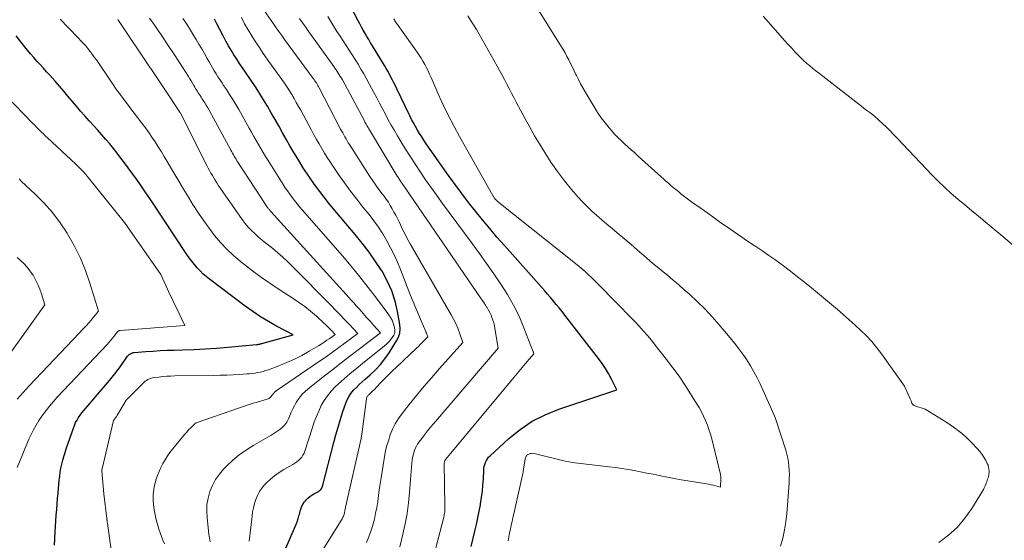
# Model space of a CAD drawing. Units: feet. Extents: x 1171672 to 1176672, y 7068870 to 7076370.
# Drawn here: x 1172805 to 1172926, y 7072103 to 7072167 of the extents above; entities that cross this region are included whole.
import ezdxf

# ---------------------------------------------------------------- set-up
doc = ezdxf.new("R2010")
doc.units = ezdxf.units.FT
doc.header["$MEASUREMENT"] = 0
doc.layers.add('Level 44', color=7, linetype='Continuous', lineweight=0)
doc.layers.add('Level 45', color=7, linetype='Continuous', lineweight=0)

msp = doc.modelspace()

# ---------------------------------------------------------------- linework, layer by layer
at = {"layer": 'Level 44', "color": 32, "linetype": 'Continuous', "lineweight": 30, "flags": 128}
for points, elevation in [([(1172860.33, 7072102.74), (1172860.79, 7072104.63), (1172860.97, 7072105.43), (1172861.15, 7072106.24), (1172861.31, 7072107.05), (1172861.46, 7072107.86), (1172861.48, 7072107.97), (1172861.6, 7072108.73), (1172861.7, 7072109.5), (1172861.77, 7072110.27), (1172861.83, 7072111.04), (1172861.88, 7072112.07), (1172861.9, 7072112.32), (1172861.94, 7072112.57), (1172862.01, 7072112.81), (1172862.08, 7072113.05), (1172862.19, 7072113.28), (1172862.31, 7072113.5), (1172862.46, 7072113.69), (1172862.64, 7072113.87), (1172864.94, 7072115.98), (1172866.34, 7072117.1), (1172867.82, 7072118.1), (1172869.41, 7072118.9), (1172871.07, 7072119.57), (1172878.21, 7072121.94), (1172877.55, 7072123.29), (1172877.2, 7072123.95), (1172876.83, 7072124.59), (1172876.41, 7072125.21), (1172875.97, 7072125.82), (1172871.82, 7072131.14), (1172871.48, 7072131.58), (1172871.13, 7072132.01), (1172870.78, 7072132.44), (1172870.43, 7072132.86), (1172870.07, 7072133.28), (1172869.71, 7072133.7), (1172869.35, 7072134.12), (1172868.99, 7072134.53), (1172864.4, 7072139.68), (1172863.49, 7072140.72), (1172862.6, 7072141.76), (1172861.72, 7072142.82), (1172860.86, 7072143.89), (1172860.01, 7072144.97), (1172859.17, 7072146.06), (1172858.36, 7072147.17), (1172857.56, 7072148.28), (1172854.82, 7072152.18), (1172854.53, 7072152.59), (1172854.26, 7072153), (1172853.99, 7072153.43), (1172853.73, 7072153.85), (1172853.48, 7072154.28), (1172853.24, 7072154.72), (1172853.01, 7072155.16), (1172852.79, 7072155.61), (1172851.2, 7072158.9), (1172851.03, 7072159.27), (1172850.85, 7072159.63), (1172850.66, 7072159.99), (1172850.48, 7072160.36), (1172850.28, 7072160.71), (1172850.09, 7072161.07), (1172849.89, 7072161.42), (1172849.68, 7072161.77), (1172848.21, 7072164.19), (1172847.98, 7072164.57), (1172847.76, 7072164.95), (1172847.53, 7072165.34), (1172847.3, 7072165.72), (1172847.08, 7072166.1), (1172846.86, 7072166.49), (1172846.65, 7072166.88), (1172846.44, 7072167.27), (1172845.01, 7072170.04)], 2290), ([(1172836.79, 7072100.72), (1172838.76, 7072105.25), (1172838.89, 7072105.55), (1172839, 7072105.86), (1172839.1, 7072106.17), (1172839.18, 7072106.48), (1172839.23, 7072106.66), (1172839.29, 7072106.88), (1172839.35, 7072107.11), (1172839.42, 7072107.33), (1172839.5, 7072107.56), (1172839.59, 7072107.77), (1172839.69, 7072107.98), (1172839.83, 7072108.17), (1172839.98, 7072108.34), (1172840.07, 7072108.44), (1172840.29, 7072108.65), (1172840.52, 7072108.85), (1172840.77, 7072109.02), (1172841.03, 7072109.18), (1172841.51, 7072109.45), (1172841.62, 7072109.52), (1172841.72, 7072109.6), (1172841.82, 7072109.69), (1172841.9, 7072109.78), (1172841.98, 7072109.89), (1172842.04, 7072110), (1172842.09, 7072110.12), (1172842.13, 7072110.24), (1172843.46, 7072115.48), (1172843.71, 7072116.44), (1172843.98, 7072117.39), (1172844.27, 7072118.34), (1172844.57, 7072119.28), (1172844.89, 7072120.22), (1172845.07, 7072120.67), (1172845.3, 7072121.11), (1172845.57, 7072121.51), (1172845.89, 7072121.9), (1172846.23, 7072122.26), (1172846.59, 7072122.61), (1172846.95, 7072122.95), (1172847.32, 7072123.29), (1172847.92, 7072123.8), (1172848.57, 7072124.42), (1172849.18, 7072125.06), (1172849.73, 7072125.76), (1172850.24, 7072126.49), (1172851.17, 7072127.96), (1172851.4, 7072128.44), (1172851.55, 7072128.93), (1172851.6, 7072129.45), (1172851.56, 7072129.98), (1172851.28, 7072131.56), (1172850.98, 7072132.86), (1172850.57, 7072134.12), (1172850.02, 7072135.33), (1172849.38, 7072136.51), (1172849.34, 7072136.57), (1172848.58, 7072137.73), (1172847.79, 7072138.87), (1172846.95, 7072139.97), (1172846.08, 7072141.04), (1172843.37, 7072144.24), (1172842.82, 7072144.92), (1172842.27, 7072145.6), (1172841.74, 7072146.29), (1172841.22, 7072146.99), (1172840.72, 7072147.7), (1172840.22, 7072148.42), (1172839.75, 7072149.15), (1172839.29, 7072149.89), (1172839.04, 7072150.3), (1172838.56, 7072151.1), (1172838.08, 7072151.91), (1172837.62, 7072152.72), (1172837.16, 7072153.53), (1172836.7, 7072154.35), (1172836.25, 7072155.16), (1172835.79, 7072155.97), (1172835.32, 7072156.77), (1172834.84, 7072157.57), (1172834.35, 7072158.37), (1172833.85, 7072159.15), (1172833.33, 7072159.92), (1172832.61, 7072160.95), (1172832.25, 7072161.48), (1172831.9, 7072162.01), (1172831.54, 7072162.55), (1172831.2, 7072163.09), (1172830.86, 7072163.64), (1172830.54, 7072164.19), (1172830.22, 7072164.75), (1172829.92, 7072165.32), (1172829.01, 7072167.06), (1172828.8, 7072167.46)], 2280), ([(1172809.16, 7072102.89), (1172809.2, 7072103.66), (1172809.21, 7072103.82), (1172809.25, 7072104.51), (1172809.29, 7072105.2), (1172809.34, 7072105.89), (1172809.39, 7072106.57), (1172809.45, 7072107.26), (1172809.5, 7072107.95), (1172809.56, 7072108.64), (1172809.62, 7072109.32), (1172809.76, 7072110.88), (1172809.82, 7072111.37), (1172809.88, 7072111.86), (1172809.97, 7072112.35), (1172810.08, 7072112.83), (1172810.2, 7072113.31), (1172810.32, 7072113.79), (1172810.47, 7072114.26), (1172810.62, 7072114.73), (1172811.5, 7072117.26), (1172811.63, 7072117.6), (1172811.77, 7072117.93), (1172811.94, 7072118.25), (1172812.13, 7072118.56), (1172812.33, 7072118.86), (1172812.54, 7072119.15), (1172812.77, 7072119.43), (1172813, 7072119.71), (1172815.45, 7072122.52), (1172815.94, 7072123.11), (1172816.43, 7072123.71), (1172816.89, 7072124.33), (1172817.34, 7072124.95), (1172818.07, 7072125.99), (1172818.15, 7072126.1), (1172818.24, 7072126.2), (1172818.35, 7072126.29), (1172818.45, 7072126.37), (1172818.57, 7072126.44), (1172818.69, 7072126.49), (1172818.82, 7072126.53), (1172818.95, 7072126.55), (1172820.4, 7072126.66), (1172821.27, 7072126.72), (1172822.13, 7072126.77), (1172822.99, 7072126.81), (1172823.86, 7072126.85), (1172824.9, 7072126.88), (1172826.29, 7072126.93), (1172827.68, 7072127), (1172829.06, 7072127.09), (1172830.45, 7072127.2), (1172833.96, 7072127.52), (1172834.04, 7072127.52), (1172834.13, 7072127.54), (1172834.21, 7072127.55), (1172834.3, 7072127.57), (1172834.38, 7072127.58), (1172834.47, 7072127.6), (1172834.55, 7072127.63), (1172834.64, 7072127.65), (1172838.46, 7072128.72), (1172836.44, 7072129.79), (1172835.44, 7072130.34), (1172834.47, 7072130.93), (1172833.52, 7072131.56), (1172832.59, 7072132.23), (1172828.2, 7072135.55), (1172827.79, 7072135.88), (1172827.4, 7072136.22), (1172827.04, 7072136.58), (1172826.68, 7072136.95), (1172826.34, 7072137.34), (1172826.02, 7072137.75), (1172825.71, 7072138.16), (1172825.42, 7072138.59), (1172822.48, 7072143.02), (1172822.08, 7072143.63), (1172821.68, 7072144.23), (1172821.28, 7072144.83), (1172820.88, 7072145.44), (1172820.47, 7072146.04), (1172820.06, 7072146.64), (1172819.64, 7072147.23), (1172819.22, 7072147.82), (1172817.77, 7072149.82), (1172817.33, 7072150.42), (1172816.88, 7072151), (1172816.42, 7072151.58), (1172815.95, 7072152.15), (1172815.47, 7072152.71), (1172814.98, 7072153.26), (1172814.49, 7072153.82), (1172814, 7072154.37), (1172813.43, 7072154.99), (1172812.9, 7072155.59), (1172812.37, 7072156.19), (1172811.86, 7072156.8), (1172811.34, 7072157.41), (1172810.83, 7072158.03), (1172810.31, 7072158.64), (1172809.79, 7072159.24), (1172809.26, 7072159.84), (1172808.6, 7072160.58), (1172808.21, 7072161.01), (1172807.81, 7072161.45), (1172807.42, 7072161.88), (1172807.02, 7072162.31), (1172806.63, 7072162.75), (1172806.24, 7072163.19), (1172805.87, 7072163.64), (1172805.5, 7072164.1), (1172805.05, 7072164.67), (1172804.47, 7072165.41)], 2270)]:
    msp.add_lwpolyline(points, dxfattribs=dict(at, elevation=elevation))
at = {"layer": 'Level 45', "color": 32, "linetype": 'Continuous', "lineweight": 0, "flags": 128}
for points, elevation in [([(1172917.73, 7072103.23), (1172918.91, 7072104.11), (1172920, 7072105.08), (1172920.94, 7072106.19), (1172921.79, 7072107.39), (1172923.09, 7072109.53), (1172923.21, 7072109.74), (1172923.32, 7072109.94), (1172923.41, 7072110.16), (1172923.5, 7072110.38), (1172923.55, 7072110.49), (1172923.61, 7072110.66), (1172923.66, 7072110.82), (1172923.72, 7072110.98), (1172923.78, 7072111.15), (1172923.82, 7072111.31), (1172923.86, 7072111.48), (1172923.88, 7072111.65), (1172923.9, 7072111.83), (1172923.9, 7072111.98), (1172923.89, 7072112.22), (1172923.85, 7072112.46), (1172923.78, 7072112.7), (1172923.69, 7072112.92), (1172923.5, 7072113.28), (1172923.28, 7072113.68), (1172923.03, 7072114.05), (1172922.76, 7072114.41), (1172922.46, 7072114.75), (1172921.74, 7072115.5), (1172921.05, 7072116.17), (1172920.32, 7072116.81), (1172919.55, 7072117.39), (1172918.74, 7072117.93), (1172916.08, 7072119.57), (1172914.81, 7072119.99), (1172914.69, 7072120.05), (1172914.59, 7072120.12), (1172914.51, 7072120.22), (1172914.44, 7072120.33), (1172914.39, 7072120.46), (1172914.33, 7072120.59), (1172914.28, 7072120.71), (1172914.22, 7072120.84), (1172913.53, 7072122.39), (1172910.71, 7072126.36), (1172910.13, 7072127.13), (1172909.52, 7072127.88), (1172908.86, 7072128.58), (1172908.18, 7072129.26), (1172907.46, 7072129.91), (1172906.74, 7072130.56), (1172906.01, 7072131.19), (1172905.28, 7072131.81), (1172902.1, 7072134.47), (1172901.25, 7072135.17), (1172900.39, 7072135.85), (1172899.52, 7072136.52), (1172898.65, 7072137.18), (1172898.55, 7072137.25), (1172897.71, 7072137.86), (1172896.86, 7072138.46), (1172896.01, 7072139.05), (1172895.14, 7072139.63), (1172895.06, 7072139.68), (1172894.24, 7072140.23), (1172893.41, 7072140.78), (1172892.6, 7072141.34), (1172891.78, 7072141.91), (1172890.97, 7072142.48), (1172890.16, 7072143.06), (1172889.36, 7072143.64), (1172888.55, 7072144.22), (1172887.39, 7072145.06), (1172887.06, 7072145.3), (1172886.73, 7072145.54), (1172886.41, 7072145.79), (1172886.08, 7072146.04), (1172885.76, 7072146.29), (1172885.45, 7072146.54), (1172885.14, 7072146.8), (1172884.83, 7072147.06), (1172884.53, 7072147.32), (1172884.23, 7072147.58), (1172883.93, 7072147.85), (1172883.63, 7072148.12), (1172880.82, 7072150.66), (1172880.4, 7072151.04), (1172879.98, 7072151.42), (1172879.56, 7072151.79), (1172879.14, 7072152.17), (1172878.73, 7072152.56), (1172878.32, 7072152.95), (1172877.94, 7072153.36), (1172877.56, 7072153.78), (1172877.26, 7072154.13), (1172876.76, 7072154.74), (1172876.28, 7072155.37), (1172875.84, 7072156.02), (1172875.42, 7072156.69), (1172874.32, 7072158.55), (1172874.04, 7072159.04), (1172873.76, 7072159.54), (1172873.5, 7072160.04), (1172873.25, 7072160.55), (1172873.18, 7072160.69), (1172872.97, 7072161.13), (1172872.75, 7072161.58), (1172872.53, 7072162.02), (1172872.31, 7072162.46), (1172872.08, 7072162.9), (1172871.85, 7072163.33), (1172871.6, 7072163.76), (1172871.34, 7072164.19), (1172867.99, 7072169.55)], 2296), ([(1172847.49, 7072103.23), (1172847.77, 7072103.92), (1172848.02, 7072104.63), (1172848.24, 7072105.34), (1172848.25, 7072105.38), (1172848.44, 7072106.09), (1172848.6, 7072106.8), (1172848.74, 7072107.52), (1172848.85, 7072108.24), (1172848.95, 7072108.97), (1172849.05, 7072109.7), (1172849.16, 7072110.42), (1172849.27, 7072111.15), (1172849.64, 7072113.51), (1172849.78, 7072114.25), (1172849.95, 7072114.99), (1172850.16, 7072115.71), (1172850.39, 7072116.43), (1172850.68, 7072117.13), (1172851, 7072117.8), (1172851.4, 7072118.44), (1172851.84, 7072119.05), (1172852.7, 7072120.14), (1172853.61, 7072121.27), (1172854.54, 7072122.39), (1172855.48, 7072123.49), (1172856.44, 7072124.58), (1172859.32, 7072127.79), (1172858.9, 7072128.95), (1172858.68, 7072129.53), (1172858.43, 7072130.09), (1172858.16, 7072130.64), (1172857.86, 7072131.18), (1172852.83, 7072139.9), (1172852.51, 7072140.47), (1172852.21, 7072141.05), (1172851.91, 7072141.63), (1172851.63, 7072142.21), (1172851.47, 7072142.57), (1172851.27, 7072142.98), (1172851.07, 7072143.39), (1172850.85, 7072143.79), (1172850.64, 7072144.2), (1172850.4, 7072144.59), (1172850.16, 7072144.98), (1172849.9, 7072145.35), (1172849.63, 7072145.72), (1172849.38, 7072146.03), (1172848.99, 7072146.55), (1172848.61, 7072147.08), (1172848.24, 7072147.62), (1172847.88, 7072148.17), (1172845.39, 7072152.06), (1172845.24, 7072152.3), (1172845.1, 7072152.53), (1172844.96, 7072152.77), (1172844.82, 7072153.01), (1172844.68, 7072153.25), (1172844.55, 7072153.5), (1172844.42, 7072153.74), (1172844.29, 7072153.98), (1172841.65, 7072159.04), (1172841.57, 7072159.19), (1172841.49, 7072159.34), (1172841.41, 7072159.48), (1172841.32, 7072159.63), (1172841.23, 7072159.77), (1172841.14, 7072159.91), (1172841.04, 7072160.05), (1172840.94, 7072160.18), (1172837.42, 7072164.98), (1172837.07, 7072165.46), (1172836.72, 7072165.94), (1172836.38, 7072166.42), (1172836.04, 7072166.9), (1172834.62, 7072168.93)], 2284), ([(1172816.25, 7072101.37), (1172815.66, 7072105.59), (1172815.65, 7072105.66), (1172815.64, 7072105.73), (1172815.64, 7072105.8), (1172815.63, 7072105.87), (1172815.62, 7072105.94), (1172815.61, 7072106.01), (1172815.6, 7072106.08), (1172815.6, 7072106.15), (1172815.23, 7072109.2), (1172814.99, 7072112.01), (1172814.99, 7072112.03), (1172814.99, 7072112.05), (1172814.99, 7072112.07), (1172814.99, 7072112.1), (1172815, 7072112.18), (1172815, 7072112.2), (1172815, 7072112.22), (1172815.01, 7072112.24), (1172815.01, 7072112.26), (1172816.42, 7072118.18), (1172816.43, 7072118.2), (1172816.43, 7072118.21), (1172816.44, 7072118.23), (1172816.48, 7072118.3), (1172816.69, 7072118.57), (1172816.78, 7072118.7), (1172816.86, 7072118.83), (1172816.95, 7072118.96), (1172817.03, 7072119.09), (1172817.97, 7072120.71), (1172820.02, 7072122.75), (1172820.16, 7072122.88), (1172820.32, 7072123.01), (1172820.48, 7072123.12), (1172820.65, 7072123.22), (1172820.82, 7072123.3), (1172821.01, 7072123.37), (1172821.19, 7072123.42), (1172821.39, 7072123.46), (1172821.97, 7072123.53), (1172822.46, 7072123.58), (1172822.95, 7072123.62), (1172823.44, 7072123.64), (1172823.93, 7072123.66), (1172828.73, 7072123.73), (1172829.52, 7072123.75), (1172830.31, 7072123.77), (1172831.09, 7072123.81), (1172831.88, 7072123.85), (1172832.77, 7072123.91), (1172833.11, 7072123.94), (1172833.45, 7072123.97), (1172833.79, 7072124.02), (1172834.12, 7072124.07), (1172834.46, 7072124.14), (1172834.79, 7072124.22), (1172835.12, 7072124.32), (1172835.44, 7072124.43), (1172836.73, 7072124.92), (1172837.69, 7072125.3), (1172838.63, 7072125.72), (1172839.54, 7072126.19), (1172840.44, 7072126.69), (1172841.58, 7072127.36), (1172841.93, 7072127.58), (1172842.28, 7072127.8), (1172842.62, 7072128.04), (1172842.96, 7072128.28), (1172843.62, 7072128.77), (1172843.16, 7072129.26), (1172842.92, 7072129.5), (1172842.69, 7072129.74), (1172842.44, 7072129.97), (1172842.2, 7072130.2), (1172841.32, 7072131), (1172840.62, 7072131.61), (1172839.89, 7072132.19), (1172839.14, 7072132.74), (1172838.37, 7072133.26), (1172836.88, 7072134.21), (1172835.72, 7072134.96), (1172834.59, 7072135.75), (1172833.48, 7072136.57), (1172832.39, 7072137.41), (1172831.99, 7072137.73), (1172831.14, 7072138.46), (1172830.32, 7072139.23), (1172829.56, 7072140.05), (1172828.83, 7072140.9), (1172828.15, 7072141.8), (1172827.49, 7072142.7), (1172826.85, 7072143.63), (1172826.24, 7072144.58), (1172826.21, 7072144.62), (1172825.61, 7072145.61), (1172825.01, 7072146.59), (1172824.42, 7072147.58), (1172823.83, 7072148.58), (1172823.01, 7072149.98), (1172822.65, 7072150.59), (1172822.29, 7072151.19), (1172821.91, 7072151.79), (1172821.53, 7072152.39), (1172821.14, 7072152.97), (1172820.74, 7072153.56), (1172820.33, 7072154.13), (1172819.9, 7072154.7), (1172818.44, 7072156.63), (1172818.15, 7072157.01), (1172817.86, 7072157.39), (1172817.57, 7072157.78), (1172817.28, 7072158.16), (1172817, 7072158.54), (1172816.72, 7072158.93), (1172816.44, 7072159.32), (1172816.17, 7072159.72), (1172814.31, 7072162.47), (1172814.06, 7072162.82), (1172813.81, 7072163.17), (1172813.54, 7072163.51), (1172813.27, 7072163.85), (1172813, 7072164.18), (1172812.71, 7072164.5), (1172812.42, 7072164.82), (1172812.12, 7072165.13), (1172810.85, 7072166.43), (1172810.52, 7072166.77), (1172810.19, 7072167.12), (1172809.88, 7072167.48)], 2272), ([(1172822.66, 7072103.06), (1172822.48, 7072103.5), (1172822.3, 7072103.95), (1172822.14, 7072104.4), (1172821.99, 7072104.85), (1172821.86, 7072105.31), (1172821.67, 7072106.01), (1172821.53, 7072106.61), (1172821.41, 7072107.23), (1172821.34, 7072107.84), (1172821.3, 7072108.47), (1172821.29, 7072108.55), (1172821.3, 7072109.13), (1172821.35, 7072109.71), (1172821.46, 7072110.27), (1172821.61, 7072110.84), (1172821.63, 7072110.91), (1172821.81, 7072111.43), (1172822.01, 7072111.93), (1172822.23, 7072112.42), (1172822.48, 7072112.91), (1172822.75, 7072113.38), (1172823.03, 7072113.84), (1172823.35, 7072114.28), (1172823.68, 7072114.71), (1172824.94, 7072116.24), (1172825.16, 7072116.51), (1172825.4, 7072116.78), (1172825.64, 7072117.04), (1172825.89, 7072117.29), (1172826.36, 7072117.76), (1172826.37, 7072117.78), (1172826.39, 7072117.79), (1172826.41, 7072117.8), (1172826.42, 7072117.82), (1172826.5, 7072117.86), (1172826.52, 7072117.87), (1172826.54, 7072117.88), (1172826.56, 7072117.89), (1172826.58, 7072117.89), (1172831.78, 7072119.71), (1172832.49, 7072119.97), (1172832.84, 7072120.09), (1172833.2, 7072120.21), (1172833.56, 7072120.32), (1172833.92, 7072120.42), (1172835.29, 7072120.8), (1172835.42, 7072120.85), (1172835.54, 7072120.91), (1172835.65, 7072121), (1172835.74, 7072121.11), (1172835.78, 7072121.16), (1172835.85, 7072121.25), (1172835.92, 7072121.34), (1172835.99, 7072121.44), (1172836.06, 7072121.53), (1172836.14, 7072121.61), (1172836.22, 7072121.7), (1172836.31, 7072121.77), (1172836.4, 7072121.84), (1172841.71, 7072125.47), (1172842.51, 7072126.02), (1172843.3, 7072126.57), (1172844.08, 7072127.14), (1172844.86, 7072127.71), (1172846.41, 7072128.87), (1172845.33, 7072130.02), (1172844.78, 7072130.59), (1172844.24, 7072131.16), (1172843.69, 7072131.73), (1172843.14, 7072132.3), (1172838.4, 7072137.11), (1172837.81, 7072137.68), (1172837.21, 7072138.24), (1172836.59, 7072138.78), (1172835.96, 7072139.3), (1172835.59, 7072139.59), (1172835.13, 7072139.96), (1172834.68, 7072140.33), (1172834.23, 7072140.72), (1172833.79, 7072141.11), (1172833.36, 7072141.52), (1172832.96, 7072141.95), (1172832.58, 7072142.4), (1172832.23, 7072142.87), (1172829.28, 7072147.1), (1172829.09, 7072147.39), (1172828.9, 7072147.68), (1172828.72, 7072147.97), (1172828.55, 7072148.27), (1172828.38, 7072148.56), (1172828.21, 7072148.87), (1172828.05, 7072149.17), (1172827.89, 7072149.48), (1172824.65, 7072155.94), (1172824.64, 7072155.95), (1172824.63, 7072155.97), (1172824.62, 7072155.98), (1172824.58, 7072156.06), (1172822.8, 7072158.69), (1172820.99, 7072161.4), (1172820.92, 7072161.51), (1172820.84, 7072161.63), (1172820.76, 7072161.74), (1172820.69, 7072161.86), (1172817.29, 7072166.93), (1172817.2, 7072167.06), (1172817.11, 7072167.19), (1172817.02, 7072167.31), (1172816.93, 7072167.43)], 2274), ([(1172828.3, 7072103.31), (1172828.25, 7072103.54), (1172828.2, 7072103.77), (1172828.16, 7072104), (1172828.13, 7072104.23), (1172827.9, 7072106.25), (1172827.86, 7072107.07), (1172827.89, 7072107.88), (1172828.04, 7072108.68), (1172828.25, 7072109.47), (1172828.56, 7072110.22), (1172828.94, 7072110.94), (1172829.41, 7072111.6), (1172829.93, 7072112.23), (1172830.27, 7072112.58), (1172831.05, 7072113.32), (1172831.86, 7072114), (1172832.73, 7072114.61), (1172833.63, 7072115.17), (1172835.37, 7072116.15), (1172835.75, 7072116.37), (1172836.11, 7072116.59), (1172836.48, 7072116.83), (1172836.83, 7072117.08), (1172837.15, 7072117.36), (1172837.44, 7072117.66), (1172837.68, 7072118.01), (1172837.88, 7072118.38), (1172838.24, 7072119.22), (1172838.42, 7072119.62), (1172838.62, 7072120.01), (1172838.84, 7072120.39), (1172839.08, 7072120.77), (1172839.34, 7072121.12), (1172839.62, 7072121.46), (1172839.93, 7072121.76), (1172840.26, 7072122.05), (1172841.97, 7072123.4), (1172843.17, 7072124.34), (1172844.37, 7072125.28), (1172845.58, 7072126.21), (1172846.79, 7072127.13), (1172849.21, 7072128.97), (1172848.35, 7072129.91), (1172847.92, 7072130.38), (1172847.49, 7072130.85), (1172847.06, 7072131.33), (1172846.64, 7072131.81), (1172846.21, 7072132.29), (1172845.91, 7072132.63), (1172845.6, 7072132.97), (1172845.3, 7072133.31), (1172844.99, 7072133.65), (1172835.72, 7072143.87), (1172835.65, 7072143.94), (1172835.59, 7072144.02), (1172835.53, 7072144.09), (1172835.47, 7072144.17), (1172835.41, 7072144.24), (1172835.35, 7072144.32), (1172835.3, 7072144.4), (1172835.24, 7072144.48), (1172831.68, 7072149.91), (1172831.57, 7072150.09), (1172831.46, 7072150.27), (1172831.35, 7072150.45), (1172831.24, 7072150.63), (1172831.13, 7072150.82), (1172831.03, 7072151), (1172830.93, 7072151.18), (1172830.82, 7072151.37), (1172828.15, 7072156.29), (1172827.98, 7072156.59), (1172827.8, 7072156.89), (1172827.62, 7072157.19), (1172827.43, 7072157.49), (1172827.27, 7072157.73), (1172827.16, 7072157.9), (1172827.05, 7072158.08), (1172826.94, 7072158.25), (1172826.83, 7072158.43), (1172826.72, 7072158.6), (1172826.61, 7072158.78), (1172826.5, 7072158.96), (1172826.4, 7072159.13), (1172826.28, 7072159.33), (1172826.12, 7072159.6), (1172825.95, 7072159.88), (1172825.79, 7072160.15), (1172825.61, 7072160.42), (1172824.5, 7072162.15), (1172823.82, 7072163.2), (1172823.13, 7072164.25), (1172822.43, 7072165.29), (1172821.73, 7072166.33), (1172821.39, 7072166.82), (1172820.84, 7072167.6)], 2276), ([(1172833.08, 7072103.37), (1172833.17, 7072104.06), (1172833.25, 7072104.75), (1172833.33, 7072105.44), (1172833.4, 7072106.13), (1172833.43, 7072106.45), (1172833.5, 7072106.97), (1172833.59, 7072107.49), (1172833.72, 7072108.01), (1172833.87, 7072108.51), (1172834.08, 7072109), (1172834.32, 7072109.46), (1172834.62, 7072109.88), (1172834.96, 7072110.29), (1172835.17, 7072110.51), (1172835.67, 7072110.98), (1172836.19, 7072111.42), (1172836.75, 7072111.82), (1172837.33, 7072112.18), (1172838.43, 7072112.8), (1172838.68, 7072112.94), (1172838.91, 7072113.11), (1172839.13, 7072113.29), (1172839.34, 7072113.48), (1172839.52, 7072113.7), (1172839.68, 7072113.92), (1172839.81, 7072114.17), (1172839.91, 7072114.44), (1172840.83, 7072117.33), (1172841.06, 7072118.02), (1172841.32, 7072118.7), (1172841.61, 7072119.36), (1172841.92, 7072120.02), (1172842.27, 7072120.65), (1172842.67, 7072121.24), (1172843.13, 7072121.79), (1172843.64, 7072122.31), (1172844.01, 7072122.65), (1172844.74, 7072123.3), (1172845.48, 7072123.95), (1172846.23, 7072124.58), (1172846.98, 7072125.2), (1172849.7, 7072127.37), (1172849.96, 7072127.6), (1172850.2, 7072127.84), (1172850.43, 7072128.11), (1172850.63, 7072128.39), (1172850.82, 7072128.68), (1172850.9, 7072128.83), (1172850.95, 7072128.99), (1172850.96, 7072129.16), (1172850.95, 7072129.33), (1172850.86, 7072129.76), (1172850.76, 7072130.13), (1172850.62, 7072130.5), (1172850.44, 7072130.84), (1172850.23, 7072131.17), (1172848.71, 7072133.21), (1172847.7, 7072134.54), (1172846.67, 7072135.85), (1172845.6, 7072137.13), (1172844.52, 7072138.4), (1172839.58, 7072144.07), (1172839.27, 7072144.44), (1172838.96, 7072144.81), (1172838.65, 7072145.19), (1172838.35, 7072145.58), (1172838.07, 7072145.97), (1172837.78, 7072146.37), (1172837.51, 7072146.77), (1172837.25, 7072147.18), (1172835.39, 7072150.12), (1172835.09, 7072150.6), (1172834.79, 7072151.09), (1172834.5, 7072151.59), (1172834.21, 7072152.08), (1172833.92, 7072152.58), (1172833.64, 7072153.08), (1172833.36, 7072153.58), (1172833.08, 7072154.08), (1172831.79, 7072156.38), (1172831.42, 7072157), (1172831.05, 7072157.62), (1172830.67, 7072158.23), (1172830.27, 7072158.84), (1172829.94, 7072159.33), (1172829.7, 7072159.69), (1172829.47, 7072160.04), (1172829.24, 7072160.4), (1172829.01, 7072160.76), (1172828.79, 7072161.12), (1172828.57, 7072161.48), (1172828.36, 7072161.85), (1172828.15, 7072162.22), (1172827.91, 7072162.65), (1172827.58, 7072163.23), (1172827.25, 7072163.82), (1172826.91, 7072164.39), (1172826.56, 7072164.97), (1172826.29, 7072165.42), (1172825.85, 7072166.13), (1172825.4, 7072166.84), (1172824.94, 7072167.54)], 2278), ([(1172840.05, 7072099.06), (1172844.47, 7072106.11), (1172844.53, 7072106.22), (1172844.59, 7072106.33), (1172844.64, 7072106.44), (1172844.69, 7072106.56), (1172844.72, 7072106.68), (1172844.76, 7072106.8), (1172844.78, 7072106.92), (1172844.81, 7072107.05), (1172844.83, 7072107.18), (1172844.86, 7072107.31), (1172844.88, 7072107.43), (1172844.91, 7072107.56), (1172846.82, 7072115.97), (1172846.82, 7072115.98), (1172846.82, 7072116), (1172846.83, 7072116.02), (1172846.83, 7072116.03), (1172846.94, 7072116.8), (1172847.46, 7072120.86), (1172847.47, 7072120.94), (1172847.5, 7072121.02), (1172847.53, 7072121.09), (1172847.58, 7072121.16), (1172847.63, 7072121.22), (1172847.69, 7072121.28), (1172847.74, 7072121.34), (1172847.8, 7072121.4), (1172847.93, 7072121.51), (1172848.05, 7072121.63), (1172848.17, 7072121.74), (1172848.29, 7072121.86), (1172848.4, 7072121.98), (1172849.15, 7072122.76), (1172849.64, 7072123.26), (1172850.14, 7072123.76), (1172850.64, 7072124.26), (1172851.15, 7072124.75), (1172853.6, 7072127.07), (1172853.84, 7072127.3), (1172854.08, 7072127.53), (1172854.31, 7072127.76), (1172854.54, 7072128), (1172854.99, 7072128.48), (1172854.91, 7072128.7), (1172854.87, 7072128.81), (1172854.83, 7072128.91), (1172854.78, 7072129.02), (1172854.74, 7072129.13), (1172854.17, 7072130.45), (1172853.84, 7072131.22), (1172853.52, 7072131.99), (1172853.2, 7072132.77), (1172852.89, 7072133.55), (1172851.65, 7072136.75), (1172851.28, 7072137.65), (1172850.88, 7072138.54), (1172850.44, 7072139.41), (1172849.99, 7072140.26), (1172849.49, 7072141.1), (1172848.96, 7072141.91), (1172848.39, 7072142.7), (1172847.8, 7072143.47), (1172847.04, 7072144.39), (1172846.27, 7072145.37), (1172845.51, 7072146.36), (1172844.77, 7072147.37), (1172844.05, 7072148.4), (1172843.37, 7072149.39), (1172843.01, 7072149.93), (1172842.66, 7072150.47), (1172842.31, 7072151.02), (1172841.98, 7072151.58), (1172841.65, 7072152.14), (1172841.33, 7072152.7), (1172841.02, 7072153.27), (1172840.71, 7072153.84), (1172839.4, 7072156.28), (1172839.13, 7072156.76), (1172838.86, 7072157.24), (1172838.59, 7072157.72), (1172838.31, 7072158.2), (1172838.02, 7072158.67), (1172837.72, 7072159.13), (1172837.42, 7072159.59), (1172837.1, 7072160.04), (1172835.3, 7072162.57), (1172834.8, 7072163.27), (1172834.32, 7072163.98), (1172833.85, 7072164.7), (1172833.38, 7072165.42), (1172832.94, 7072166.15), (1172832.51, 7072166.9), (1172832.11, 7072167.66)], 2282), ([(1172851.58, 7072102.7), (1172851.95, 7072104.26), (1172852.22, 7072105.53), (1172852.45, 7072106.79), (1172852.62, 7072108.07), (1172852.74, 7072109.36), (1172852.86, 7072110.92), (1172852.9, 7072111.43), (1172852.95, 7072111.93), (1172853, 7072112.43), (1172853.05, 7072112.94), (1172853.1, 7072113.35), (1172853.14, 7072113.65), (1172853.19, 7072113.93), (1172853.27, 7072114.22), (1172853.36, 7072114.5), (1172853.47, 7072114.77), (1172853.6, 7072115.03), (1172853.75, 7072115.29), (1172853.91, 7072115.53), (1172854.26, 7072115.99), (1172854.61, 7072116.45), (1172854.97, 7072116.91), (1172855.34, 7072117.36), (1172855.72, 7072117.8), (1172863.66, 7072127.09), (1172863.24, 7072129.5), (1172863.17, 7072129.84), (1172863.09, 7072130.17), (1172862.99, 7072130.5), (1172862.88, 7072130.82), (1172862.76, 7072131.14), (1172862.61, 7072131.45), (1172862.45, 7072131.75), (1172862.27, 7072132.05), (1172862.26, 7072132.07), (1172862.07, 7072132.37), (1172861.87, 7072132.67), (1172861.67, 7072132.96), (1172861.47, 7072133.26), (1172851.77, 7072147.4), (1172851.7, 7072147.5), (1172851.64, 7072147.59), (1172851.57, 7072147.69), (1172851.51, 7072147.79), (1172851.45, 7072147.89), (1172851.39, 7072147.99), (1172851.32, 7072148.09), (1172851.26, 7072148.19), (1172847.83, 7072153.89), (1172847.75, 7072154.02), (1172847.67, 7072154.15), (1172847.59, 7072154.29), (1172847.52, 7072154.42), (1172847.44, 7072154.56), (1172847.36, 7072154.69), (1172847.29, 7072154.83), (1172847.22, 7072154.97), (1172844.51, 7072160), (1172844.39, 7072160.21), (1172844.26, 7072160.43), (1172844.14, 7072160.64), (1172844.01, 7072160.85), (1172843.87, 7072161.05), (1172843.74, 7072161.26), (1172843.6, 7072161.46), (1172843.45, 7072161.66), (1172840.21, 7072166.18), (1172840.05, 7072166.41), (1172839.89, 7072166.63), (1172839.73, 7072166.86), (1172839.58, 7072167.09), (1172839.42, 7072167.32), (1172839.26, 7072167.54)], 2286), ([(1172855.24, 7072099.75), (1172856.95, 7072106.33), (1172856.99, 7072106.5), (1172857.02, 7072106.66), (1172857.05, 7072106.83), (1172857.08, 7072106.99), (1172857.09, 7072107.16), (1172857.11, 7072107.32), (1172857.11, 7072107.49), (1172857.11, 7072107.66), (1172857.02, 7072112.94), (1172857.03, 7072113.01), (1172857.04, 7072113.08), (1172857.05, 7072113.14), (1172857.07, 7072113.21), (1172857.1, 7072113.27), (1172857.13, 7072113.33), (1172857.17, 7072113.38), (1172857.21, 7072113.44), (1172865.57, 7072123.49), (1172865.98, 7072123.98), (1172866.38, 7072124.46), (1172866.78, 7072124.95), (1172867.19, 7072125.43), (1172868, 7072126.4), (1172867.97, 7072126.53), (1172867.97, 7072126.56), (1172867.96, 7072126.58), (1172867.96, 7072126.6), (1172867.95, 7072126.62), (1172866.8, 7072129.59), (1172866.2, 7072130.99), (1172865.54, 7072132.35), (1172864.79, 7072133.67), (1172863.97, 7072134.95), (1172863.1, 7072136.21), (1172862.22, 7072137.46), (1172861.33, 7072138.7), (1172860.43, 7072139.93), (1172856.69, 7072145.01), (1172856.03, 7072145.92), (1172855.37, 7072146.83), (1172854.73, 7072147.75), (1172854.1, 7072148.68), (1172853.48, 7072149.61), (1172852.87, 7072150.56), (1172852.27, 7072151.51), (1172851.68, 7072152.46), (1172851.28, 7072153.13), (1172850.9, 7072153.79), (1172850.52, 7072154.45), (1172850.15, 7072155.12), (1172849.79, 7072155.79), (1172849.44, 7072156.46), (1172849.09, 7072157.14), (1172848.73, 7072157.81), (1172848.37, 7072158.48), (1172847.81, 7072159.54), (1172847.49, 7072160.14), (1172847.15, 7072160.74), (1172846.8, 7072161.33), (1172846.45, 7072161.92), (1172846.08, 7072162.5), (1172845.72, 7072163.08), (1172845.35, 7072163.66), (1172844.97, 7072164.23), (1172844.23, 7072165.37), (1172843.84, 7072165.96), (1172843.46, 7072166.56), (1172843.08, 7072167.17), (1172842.71, 7072167.78)], 2288), ([(1172864.85, 7072103.44), (1172864.94, 7072103.92), (1172865.04, 7072104.39), (1172865.14, 7072104.86), (1172865.25, 7072105.33), (1172865.35, 7072105.81), (1172865.46, 7072106.28), (1172865.56, 7072106.75), (1172866.66, 7072111.68), (1172866.68, 7072111.74), (1172866.69, 7072111.81), (1172866.7, 7072111.88), (1172866.71, 7072111.95), (1172866.72, 7072112.02), (1172866.73, 7072112.09), (1172866.74, 7072112.15), (1172866.76, 7072112.22), (1172866.97, 7072113.49), (1172867, 7072113.6), (1172867.03, 7072113.7), (1172867.08, 7072113.8), (1172867.14, 7072113.89), (1172867.22, 7072113.97), (1172867.3, 7072114.03), (1172867.39, 7072114.08), (1172867.5, 7072114.11), (1172867.59, 7072114.13), (1172867.75, 7072114.16), (1172867.91, 7072114.17), (1172868.06, 7072114.15), (1172868.22, 7072114.12), (1172872.02, 7072113.18), (1172872.36, 7072113.11), (1172872.71, 7072113.04), (1172873.06, 7072112.98), (1172873.41, 7072112.94), (1172873.76, 7072112.9), (1172874.11, 7072112.86), (1172874.46, 7072112.82), (1172874.81, 7072112.78), (1172877.26, 7072112.52), (1172878.04, 7072112.42), (1172878.81, 7072112.32), (1172879.58, 7072112.19), (1172880.35, 7072112.05), (1172881.12, 7072111.9), (1172881.89, 7072111.75), (1172882.65, 7072111.59), (1172883.42, 7072111.43), (1172883.57, 7072111.4), (1172884.41, 7072111.23), (1172885.25, 7072111.07), (1172886.09, 7072110.92), (1172886.94, 7072110.77), (1172889.21, 7072110.41), (1172889.5, 7072110.36), (1172889.79, 7072110.31), (1172890.08, 7072110.24), (1172890.36, 7072110.18), (1172890.93, 7072110.03), (1172890.98, 7072111.03), (1172890.98, 7072111.09), (1172890.98, 7072111.16), (1172890.98, 7072111.23), (1172890.97, 7072111.3), (1172890.96, 7072111.36), (1172890.95, 7072111.43), (1172890.94, 7072111.5), (1172890.93, 7072111.56), (1172889.85, 7072115.94), (1172889.7, 7072116.51), (1172889.52, 7072117.08), (1172889.32, 7072117.64), (1172889.1, 7072118.19), (1172888.85, 7072118.74), (1172888.59, 7072119.27), (1172888.3, 7072119.79), (1172888, 7072120.3), (1172887.26, 7072121.48), (1172886.57, 7072122.56), (1172885.84, 7072123.63), (1172885.09, 7072124.67), (1172884.31, 7072125.7), (1172882.93, 7072127.46), (1172882.45, 7072128.05), (1172881.96, 7072128.64), (1172881.46, 7072129.21), (1172880.95, 7072129.77), (1172880.43, 7072130.33), (1172879.9, 7072130.88), (1172879.37, 7072131.43), (1172878.83, 7072131.97), (1172875.22, 7072135.61), (1172875, 7072135.83), (1172874.77, 7072136.05), (1172874.53, 7072136.27), (1172874.3, 7072136.48), (1172874.06, 7072136.69), (1172873.82, 7072136.9), (1172873.57, 7072137.1), (1172873.33, 7072137.3), (1172863.52, 7072145.14), (1172863.47, 7072145.19), (1172863.42, 7072145.23), (1172863.37, 7072145.28), (1172863.32, 7072145.33), (1172863.27, 7072145.38), (1172863.23, 7072145.44), (1172863.18, 7072145.49), (1172863.14, 7072145.55), (1172863.1, 7072145.62), (1172863.06, 7072145.69), (1172863.02, 7072145.75), (1172862.98, 7072145.82), (1172858.89, 7072153.05), (1172858.18, 7072154.36), (1172857.49, 7072155.68), (1172856.85, 7072157.03), (1172856.23, 7072158.38), (1172855.4, 7072160.31), (1172855.22, 7072160.71), (1172855.03, 7072161.12), (1172854.83, 7072161.51), (1172854.63, 7072161.91), (1172854.41, 7072162.29), (1172854.19, 7072162.67), (1172853.95, 7072163.04), (1172853.7, 7072163.41), (1172851.37, 7072166.68), (1172851.28, 7072166.8), (1172851.2, 7072166.91), (1172851.12, 7072167.03), (1172851.05, 7072167.15), (1172850.97, 7072167.27), (1172850.9, 7072167.39), (1172850.83, 7072167.52)], 2292), ([(1172898.32, 7072102.78), (1172898.58, 7072103.76), (1172898.78, 7072104.76), (1172898.95, 7072105.77), (1172899.08, 7072106.78), (1172899.17, 7072107.8), (1172899.36, 7072110.55), (1172899.38, 7072111.05), (1172899.39, 7072111.56), (1172899.37, 7072112.07), (1172899.34, 7072112.57), (1172899.28, 7072113.08), (1172899.2, 7072113.58), (1172899.08, 7072114.07), (1172898.94, 7072114.56), (1172897.65, 7072118.57), (1172895.79, 7072122.68), (1172895.42, 7072123.44), (1172895.03, 7072124.19), (1172894.6, 7072124.91), (1172894.15, 7072125.63), (1172893.67, 7072126.32), (1172893.17, 7072127), (1172892.65, 7072127.67), (1172892.12, 7072128.33), (1172890.78, 7072129.93), (1172889.91, 7072130.92), (1172889.01, 7072131.89), (1172888.07, 7072132.81), (1172887.11, 7072133.71), (1172886.49, 7072134.25), (1172885.8, 7072134.85), (1172885.11, 7072135.44), (1172884.42, 7072136.03), (1172883.71, 7072136.6), (1172883.36, 7072136.89), (1172882.83, 7072137.32), (1172882.31, 7072137.76), (1172881.79, 7072138.21), (1172881.27, 7072138.66), (1172880.76, 7072139.11), (1172880.25, 7072139.56), (1172879.73, 7072140), (1172879.2, 7072140.44), (1172878.26, 7072141.22), (1172877.63, 7072141.75), (1172877, 7072142.28), (1172876.38, 7072142.81), (1172875.75, 7072143.35), (1172875.14, 7072143.89), (1172874.55, 7072144.46), (1172873.98, 7072145.05), (1172873.43, 7072145.66), (1172872.66, 7072146.55), (1172871.77, 7072147.63), (1172870.91, 7072148.75), (1172870.11, 7072149.9), (1172869.35, 7072151.09), (1172868.71, 7072152.14), (1172868.11, 7072153.16), (1172867.51, 7072154.19), (1172866.94, 7072155.23), (1172866.38, 7072156.28), (1172865.86, 7072157.27), (1172865.57, 7072157.83), (1172865.28, 7072158.39), (1172864.99, 7072158.94), (1172864.7, 7072159.5), (1172864.41, 7072160.06), (1172864.12, 7072160.61), (1172863.82, 7072161.16), (1172863.51, 7072161.71), (1172861.29, 7072165.63), (1172860.96, 7072166.2), (1172860.62, 7072166.77), (1172860.26, 7072167.33), (1172859.9, 7072167.89)], 2294), ([(1172927.48, 7072139.17), (1172925.59, 7072140.8), (1172923.42, 7072142.6), (1172922.59, 7072143.29), (1172921.76, 7072143.98), (1172920.92, 7072144.67), (1172920.09, 7072145.36), (1172919.27, 7072146.06), (1172918.47, 7072146.78), (1172917.69, 7072147.53), (1172916.93, 7072148.31), (1172912.63, 7072152.87), (1172912.19, 7072153.32), (1172911.75, 7072153.77), (1172911.3, 7072154.21), (1172910.84, 7072154.64), (1172910.54, 7072154.92), (1172910.22, 7072155.21), (1172909.91, 7072155.48), (1172909.58, 7072155.75), (1172909.25, 7072156), (1172908.91, 7072156.26), (1172908.58, 7072156.51), (1172908.25, 7072156.77), (1172907.92, 7072157.03), (1172903.88, 7072160.17), (1172903.48, 7072160.48), (1172903.08, 7072160.79), (1172902.68, 7072161.1), (1172902.28, 7072161.41), (1172901.89, 7072161.73), (1172901.51, 7072162.06), (1172901.14, 7072162.4), (1172900.77, 7072162.75), (1172900.57, 7072162.96), (1172900.12, 7072163.42), (1172899.68, 7072163.89), (1172899.24, 7072164.37), (1172898.81, 7072164.86), (1172896.84, 7072167.09), (1172896.16, 7072167.83)], 2298), ([(1172804.58, 7072112.42), (1172805.27, 7072114.11), (1172805.52, 7072114.71), (1172805.78, 7072115.31), (1172806.04, 7072115.9), (1172806.31, 7072116.49), (1172806.61, 7072117.07), (1172806.92, 7072117.64), (1172807.26, 7072118.19), (1172807.63, 7072118.73), (1172807.7, 7072118.84), (1172808.13, 7072119.41), (1172808.57, 7072119.97), (1172809.04, 7072120.51), (1172809.52, 7072121.04), (1172815.63, 7072127.54), (1172815.86, 7072127.79), (1172816.08, 7072128.04), (1172816.29, 7072128.3), (1172816.49, 7072128.56), (1172816.82, 7072129), (1172816.85, 7072129.05), (1172816.9, 7072129.09), (1172816.94, 7072129.13), (1172816.99, 7072129.17), (1172817.05, 7072129.2), (1172817.1, 7072129.22), (1172817.16, 7072129.24), (1172817.22, 7072129.24), (1172825.19, 7072129.87), (1172824.1, 7072132.11), (1172823.83, 7072132.66), (1172823.57, 7072133.21), (1172823.31, 7072133.76), (1172823.06, 7072134.31), (1172822.24, 7072136.11), (1172818.44, 7072141.58), (1172818.35, 7072141.7), (1172818.27, 7072141.81), (1172818.19, 7072141.93), (1172818.1, 7072142.04), (1172818.02, 7072142.16), (1172817.93, 7072142.27), (1172817.84, 7072142.38), (1172817.76, 7072142.49), (1172813.35, 7072147.99), (1172813.17, 7072148.21), (1172812.99, 7072148.43), (1172812.8, 7072148.64), (1172812.6, 7072148.86), (1172812.4, 7072149.06), (1172812.2, 7072149.27), (1172812, 7072149.47), (1172811.79, 7072149.67), (1172808.32, 7072152.88), (1172808.08, 7072153.1), (1172807.85, 7072153.33), (1172807.61, 7072153.56), (1172807.38, 7072153.79), (1172807.16, 7072154.02), (1172806.93, 7072154.25), (1172806.7, 7072154.48), (1172806.48, 7072154.71), (1172803.29, 7072158.01)], 2268), ([(1172804.58, 7072120.81), (1172805.32, 7072121.64), (1172806.07, 7072122.45), (1172812.2, 7072128.91), (1172812.61, 7072129.35), (1172813.01, 7072129.79), (1172813.41, 7072130.24), (1172813.8, 7072130.69), (1172814.58, 7072131.6), (1172813.52, 7072135.06), (1172812.97, 7072136.61), (1172812.35, 7072138.13), (1172811.62, 7072139.6), (1172810.81, 7072141.03), (1172810.72, 7072141.18), (1172809.85, 7072142.47), (1172808.92, 7072143.71), (1172807.89, 7072144.87), (1172806.8, 7072145.98), (1172805.1, 7072147.59), (1172804.82, 7072147.86)], 2266), ([(1172801.08, 7072122.79), (1172807.98, 7072132.41), (1172807.57, 7072133.73), (1172807.37, 7072134.33), (1172807.13, 7072134.91), (1172806.85, 7072135.47), (1172806.54, 7072136.02), (1172806.48, 7072136.11), (1172806.16, 7072136.58), (1172805.81, 7072137.03), (1172805.42, 7072137.45), (1172805, 7072137.84), (1172804.57, 7072138.22)], 2264)]:
    msp.add_lwpolyline(points, dxfattribs=dict(at, elevation=elevation))

doc.saveas('drawing.dxf')
